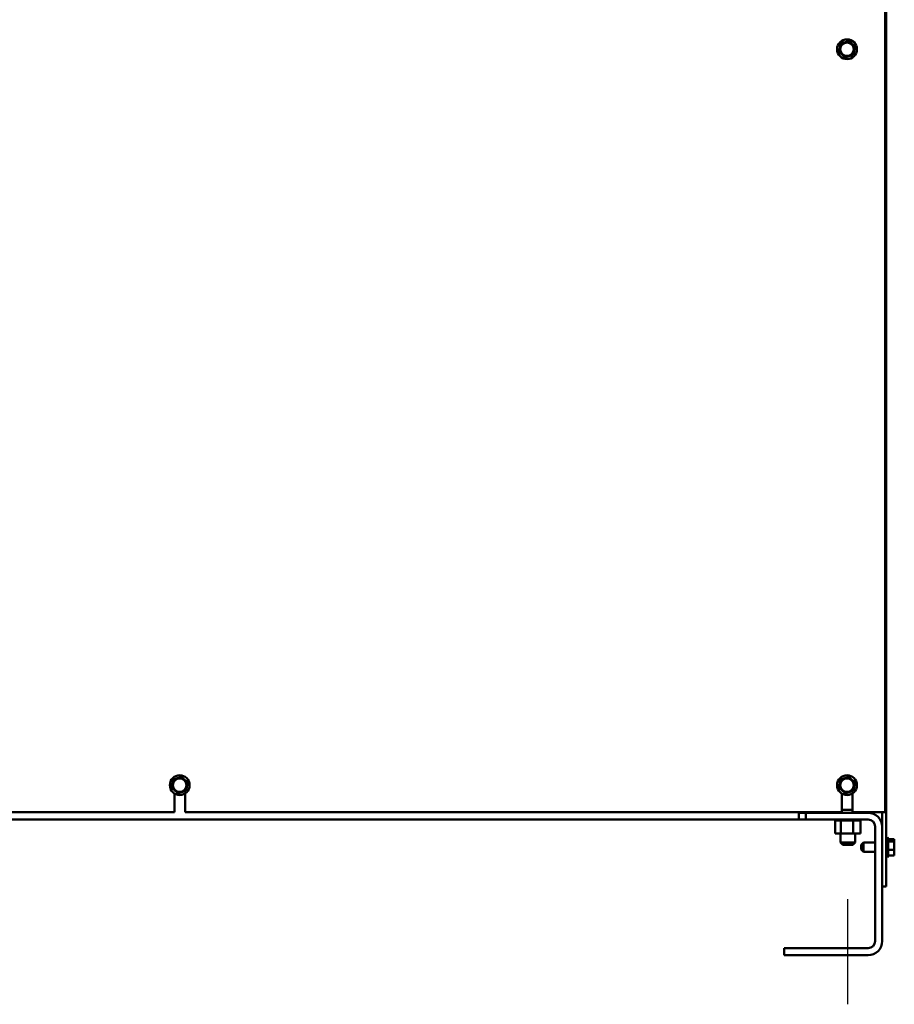
# Model space of a CAD drawing. Units: inches. Extents: x 0.05 to 2.15, y 0.02 to 1.68.
# Drawn here: x 0.33 to 0.55, y 0.57 to 0.82 of the extents above; entities that cross this region are included whole.
import ezdxf

# ---------------------------------------------------------------- set-up
doc = ezdxf.new("R2010")
doc.units = ezdxf.units.IN
doc.header["$LTSCALE"] = 0.1
doc.header["$MEASUREMENT"] = 0
doc.linetypes.add('CHAIN', pattern=[0.7087, 0.4724, -0.0591, 0.1181, -0.0591])
doc.layers.add('Centerline (ANSI)', color=7, linetype='Continuous', lineweight=25)
doc.layers.add('Visible (ANSI)', color=7, linetype='Continuous', lineweight=50)

msp = doc.modelspace()

# ---------------------------------------------------------------- linework, layer by layer
at = {"layer": 'Centerline (ANSI)', "linetype": 'CHAIN', "ltscale": 0.148725}
msp.add_line((0.54032, 0.57424), (0.54032, 0.60103), dxfattribs=at)
at = {"layer": 'Visible (ANSI)'}
for p, q in [((0.55007, 1.05174), (0.55007, 0.60424)), ((0.54977, 0.62314), (0.54977, 1.01092)), ((0.53843, 0.81861), (0.53809, 0.81708)), ((0.53843, 0.81861), (0.5385, 0.81889)), ((0.5385, 0.81889), (0.53877, 0.81898)), ((0.54027, 0.81944), (0.53877, 0.81898)), ((0.54027, 0.81944), (0.54054, 0.81953)), ((0.54054, 0.81953), (0.54075, 0.81933)), ((0.54191, 0.81827), (0.54075, 0.81933)), ((0.54171, 0.81626), (0.54205, 0.81779)), ((0.54191, 0.81827), (0.54212, 0.81807)), ((0.54212, 0.81807), (0.54205, 0.81779)), ((0.53803, 0.8168), (0.53809, 0.81708)), ((0.53824, 0.81661), (0.53803, 0.8168)), ((0.53824, 0.81661), (0.53939, 0.81554)), ((0.5396, 0.81535), (0.53939, 0.81554)), ((0.53987, 0.81543), (0.5396, 0.81535)), ((0.53987, 0.81543), (0.54137, 0.8159)), ((0.54164, 0.81598), (0.54137, 0.8159)), ((0.54171, 0.81626), (0.54164, 0.81598)), ((0.37027, 0.63204), (0.36877, 0.63158)), ((0.37027, 0.63204), (0.37054, 0.63213)), ((0.37054, 0.63213), (0.37075, 0.63193)), ((0.37191, 0.63087), (0.37075, 0.63193)), ((0.54027, 0.63204), (0.53877, 0.63158)), ((0.54027, 0.63204), (0.54054, 0.63213)), ((0.54054, 0.63213), (0.54075, 0.63193)), ((0.54191, 0.63087), (0.54075, 0.63193)), ((0.36803, 0.6294), (0.36809, 0.62968)), ((0.36824, 0.62921), (0.36803, 0.6294)), ((0.36843, 0.63121), (0.36809, 0.62968)), ((0.36843, 0.63121), (0.3685, 0.63149)), ((0.3685, 0.63149), (0.36877, 0.63158)), ((0.37171, 0.62886), (0.37205, 0.63039)), ((0.37191, 0.63087), (0.37212, 0.63067)), ((0.37212, 0.63067), (0.37205, 0.63039)), ((0.53803, 0.6294), (0.53809, 0.62968)), ((0.53824, 0.62921), (0.53803, 0.6294)), ((0.53843, 0.63121), (0.53809, 0.62968)), ((0.53843, 0.63121), (0.5385, 0.63149)), ((0.5385, 0.63149), (0.53877, 0.63158)), ((0.54171, 0.62886), (0.54205, 0.63039)), ((0.54191, 0.63087), (0.54212, 0.63067)), ((0.54212, 0.63067), (0.54205, 0.63039)), ((0.36824, 0.62921), (0.36939, 0.62814)), ((0.36871, 0.62314), (0.36871, 0.62792)), ((0.3696, 0.62795), (0.36939, 0.62814)), ((0.36987, 0.62803), (0.3696, 0.62795)), ((0.36987, 0.62803), (0.37137, 0.6285)), ((0.37164, 0.62858), (0.37137, 0.6285)), ((0.37143, 0.62792), (0.37143, 0.62314)), ((0.37171, 0.62886), (0.37164, 0.62858)), ((0.53824, 0.62921), (0.53939, 0.62814)), ((0.53871, 0.62314), (0.53871, 0.62792)), ((0.5396, 0.62795), (0.53939, 0.62814)), ((0.53987, 0.62803), (0.5396, 0.62795)), ((0.53987, 0.62803), (0.54137, 0.6285)), ((0.54164, 0.62858), (0.54137, 0.6285)), ((0.54143, 0.62792), (0.54143, 0.62314)), ((0.54171, 0.62886), (0.54164, 0.62858)), ((0.20139, 0.62314), (0.36871, 0.62314)), ((0.37143, 0.62314), (0.53871, 0.62314)), ((0.52777, 0.62314), (0.52777, 0.62129)), ((0.52777, 0.62299), (0.52956, 0.62299)), ((0.52956, 0.62299), (0.52956, 0.62129)), ((0.52956, 0.62299), (0.54544, 0.62299)), ((0.53871, 0.62374), (0.54143, 0.62374)), ((0.54143, 0.62314), (0.54977, 0.62314)), ((0.54527, 0.62314), (0.54527, 0.62299)), ((0.54902, 0.62314), (0.54902, 0.60424)), ((0.21277, 0.62129), (0.52777, 0.62129)), ((0.52956, 0.62129), (0.52777, 0.62129)), ((0.54544, 0.62129), (0.52956, 0.62129)), ((0.53704, 0.62103), (0.53704, 0.62129)), ((0.53704, 0.62103), (0.53709, 0.62103)), ((0.53708, 0.61774), (0.53708, 0.62103)), ((0.53709, 0.62103), (0.53709, 0.62129)), ((0.53709, 0.62103), (0.53709, 0.62129)), ((0.53709, 0.62103), (0.53725, 0.62103)), ((0.53709, 0.62103), (0.53709, 0.62103)), ((0.53725, 0.62103), (0.53725, 0.62129)), ((0.53726, 0.62103), (0.53725, 0.62103)), ((0.53726, 0.62103), (0.53726, 0.62129)), ((0.53726, 0.62103), (0.53753, 0.62103)), ((0.53753, 0.62103), (0.53753, 0.62129)), ((0.53755, 0.62103), (0.53753, 0.62103)), ((0.53755, 0.62103), (0.53755, 0.62129)), ((0.53755, 0.62103), (0.53791, 0.62103)), ((0.53791, 0.62103), (0.53791, 0.62129)), ((0.53794, 0.62103), (0.53791, 0.62103)), ((0.53794, 0.62103), (0.53794, 0.62129)), ((0.53794, 0.62103), (0.53822, 0.62103)), ((0.53839, 0.62103), (0.53822, 0.62103)), ((0.53839, 0.62103), (0.53839, 0.62129)), ((0.53842, 0.62103), (0.53839, 0.62103)), ((0.53842, 0.62103), (0.53842, 0.62129)), ((0.53842, 0.62103), (0.53844, 0.62103)), ((0.53846, 0.62103), (0.53844, 0.62103)), ((0.53894, 0.62103), (0.53846, 0.62103)), ((0.53846, 0.61774), (0.53846, 0.62103)), ((0.53894, 0.62103), (0.53894, 0.62129)), ((0.53897, 0.62103), (0.53894, 0.62103)), ((0.53897, 0.62103), (0.53897, 0.62129)), ((0.53897, 0.62103), (0.53954, 0.62103)), ((0.53954, 0.62103), (0.53954, 0.62129)), ((0.53957, 0.62103), (0.53954, 0.62103)), ((0.53957, 0.62103), (0.53957, 0.62129)), ((0.53957, 0.62103), (0.54017, 0.62103)), ((0.54017, 0.62103), (0.54017, 0.62129)), ((0.5402, 0.62103), (0.54017, 0.62103)), ((0.5402, 0.62103), (0.5402, 0.62129)), ((0.5402, 0.62103), (0.5408, 0.62103)), ((0.5408, 0.62103), (0.5408, 0.62129)), ((0.54083, 0.62103), (0.5408, 0.62103)), ((0.54083, 0.62103), (0.54083, 0.62129)), ((0.54083, 0.62103), (0.541, 0.62103)), ((0.54128, 0.62103), (0.541, 0.62103)), ((0.54128, 0.62103), (0.54141, 0.62103)), ((0.54141, 0.62103), (0.54141, 0.62129)), ((0.54144, 0.62103), (0.54141, 0.62103)), ((0.54144, 0.62103), (0.54144, 0.62129)), ((0.54165, 0.62103), (0.54144, 0.62103)), ((0.54184, 0.62103), (0.54165, 0.62103)), ((0.54165, 0.61774), (0.54165, 0.62103)), ((0.54184, 0.62103), (0.54198, 0.62103)), ((0.54198, 0.62103), (0.54198, 0.62129)), ((0.542, 0.62103), (0.54198, 0.62103)), ((0.542, 0.62103), (0.542, 0.62129)), ((0.542, 0.62103), (0.54248, 0.62103)), ((0.54248, 0.62103), (0.54248, 0.62129)), ((0.5425, 0.62103), (0.54248, 0.62103)), ((0.5425, 0.62103), (0.5425, 0.62129)), ((0.5425, 0.62103), (0.5429, 0.62103)), ((0.5429, 0.62103), (0.5429, 0.62129)), ((0.54292, 0.62103), (0.5429, 0.62103)), ((0.54292, 0.62103), (0.54292, 0.62129)), ((0.54292, 0.62103), (0.54322, 0.62103)), ((0.54322, 0.62103), (0.54322, 0.62129)), ((0.54323, 0.62103), (0.54322, 0.62103)), ((0.54323, 0.62103), (0.54323, 0.62129)), ((0.54323, 0.62103), (0.54342, 0.62103)), ((0.54342, 0.62103), (0.54342, 0.62129)), ((0.54343, 0.62103), (0.54342, 0.62103)), ((0.54343, 0.62103), (0.54343, 0.62129)), ((0.54347, 0.62103), (0.54343, 0.62103)), ((0.54347, 0.62103), (0.5435, 0.62103)), ((0.54347, 0.61774), (0.54347, 0.62103)), ((0.5435, 0.62103), (0.5435, 0.62129)), ((0.54351, 0.62103), (0.5435, 0.62103)), ((0.54351, 0.62103), (0.54351, 0.62129)), ((0.54723, 0.59032), (0.54723, 0.6195)), ((0.53708, 0.61774), (0.53846, 0.61774)), ((0.5384, 0.61774), (0.5384, 0.61544)), ((0.53846, 0.61774), (0.54165, 0.61774)), ((0.54165, 0.61774), (0.54347, 0.61774)), ((0.54215, 0.61774), (0.54215, 0.61544)), ((0.5384, 0.61544), (0.54215, 0.61544)), ((0.539, 0.61484), (0.5384, 0.61544)), ((0.54155, 0.61484), (0.539, 0.61484)), ((0.54155, 0.61484), (0.54215, 0.61544)), ((0.54367, 0.61484), (0.54427, 0.61544)), ((0.54367, 0.61363), (0.54367, 0.61484)), ((0.54427, 0.61544), (0.54427, 0.61303)), ((0.54427, 0.61544), (0.54723, 0.61544)), ((0.55037, 0.61676), (0.55037, 0.61172)), ((0.55052, 0.6165), (0.55052, 0.61198)), ((0.55212, 0.61633), (0.55052, 0.61633)), ((0.55212, 0.61569), (0.55052, 0.61569)), ((0.55212, 0.61624), (0.55212, 0.61633)), ((0.55212, 0.61613), (0.55212, 0.61624)), ((0.55212, 0.61569), (0.55212, 0.61578)), ((0.55212, 0.61541), (0.55212, 0.61569)), ((0.55212, 0.61459), (0.55212, 0.61507)), ((0.54367, 0.61363), (0.54427, 0.61303)), ((0.54427, 0.61303), (0.54723, 0.61303)), ((0.55212, 0.6136), (0.55052, 0.6136)), ((0.55212, 0.61215), (0.55052, 0.61215)), ((0.55212, 0.6136), (0.55212, 0.61388)), ((0.55212, 0.61341), (0.55212, 0.6136)), ((0.55212, 0.6127), (0.55212, 0.61306)), ((0.55212, 0.61215), (0.55212, 0.61234)), ((0.54902, 0.60424), (0.54902, 0.59032)), ((0.55007, 0.60424), (0.54902, 0.60424)), ((0.52402, 0.58853), (0.54544, 0.58853)), ((0.52402, 0.58674), (0.52402, 0.58853)), ((0.54544, 0.58674), (0.52402, 0.58674))]:
    msp.add_line(p, q, dxfattribs=at)
for centre, radius in [((0.54007, 0.81744), 0.00252), ((0.54007, 0.81744), 0.00171), ((0.37007, 0.63004), 0.00252), ((0.54007, 0.63004), 0.00252), ((0.37007, 0.63004), 0.00171), ((0.54007, 0.63004), 0.00171)]:
    msp.add_circle(centre, radius, dxfattribs=at)
for centre, radius, start, end in [((0.54544, 0.61941), 0.00358, 0, 90), ((0.54544, 0.6195), 0.00179, 0, 90), ((0.55037, 0.61646), 0.0003, 90, 180), ((0.55022, 0.6165), 0.0003, 0, 60), ((0.55037, 0.61202), 0.0003, 180, 270), ((0.55022, 0.61198), 0.0003, 300, 0), ((0.54544, 0.59032), 0.00179, 270, 0), ((0.54544, 0.59032), 0.00358, 270, 0)]:
    msp.add_arc(centre, radius, start, end, dxfattribs=at)
for points, knots in [([(0.55212, 0.61624), (0.55212, 0.61622), (0.55212, 0.61619), (0.5521, 0.61612), (0.55208, 0.61606), (0.55208, 0.61601), (0.55208, 0.61596), (0.5521, 0.6159), (0.55212, 0.61583), (0.55212, 0.6158), (0.55212, 0.61578)], [-0.1870986, -0.1870986, -0.1870986, -0.1870986, -0.1282749, -0.1282749, 0, 0, 0, 0.1282749, 0.1282749, 0.1870986, 0.1870986, 0.1870986, 0.1870986]), ([(0.55212, 0.61541), (0.55212, 0.61534), (0.55212, 0.61525), (0.5521, 0.61501), (0.55208, 0.61481), (0.55208, 0.61465), (0.55208, 0.61448), (0.5521, 0.61429), (0.55212, 0.61405), (0.55212, 0.61396), (0.55212, 0.61388)], [-0.1870986, -0.1870986, -0.1870986, -0.1870986, -0.1282749, -0.1282749, 0, 0, 0, 0.1282749, 0.1282749, 0.1870986, 0.1870986, 0.1870986, 0.1870986]), ([(0.5521, 0.61588), (0.5521, 0.61591), (0.55211, 0.61594), (0.55212, 0.61602), (0.55212, 0.61608), (0.55212, 0.61613)], [0.09948687, 0.09948687, 0.09948687, 0.09948687, 0.12827492, 0.12827492, 0.1870986, 0.1870986, 0.1870986, 0.1870986]), ([(0.5521, 0.61424), (0.5521, 0.61428), (0.55211, 0.61432), (0.55212, 0.61443), (0.55212, 0.61452), (0.55212, 0.61459)], [0.09948687, 0.09948687, 0.09948687, 0.09948687, 0.12827492, 0.12827492, 0.1870986, 0.1870986, 0.1870986, 0.1870986]), ([(0.55212, 0.61341), (0.55212, 0.61336), (0.55212, 0.61329), (0.5521, 0.61313), (0.55208, 0.61299), (0.55208, 0.61288), (0.55208, 0.61276), (0.5521, 0.61262), (0.55212, 0.61246), (0.55212, 0.6124), (0.55212, 0.61234)], [-0.1870986, -0.1870986, -0.1870986, -0.1870986, -0.1282749, -0.1282749, 0, 0, 0, 0.1282749, 0.1282749, 0.1870986, 0.1870986, 0.1870986, 0.1870986]), ([(0.5521, 0.61259), (0.5521, 0.6126), (0.55211, 0.61261), (0.55212, 0.61265), (0.55212, 0.61268), (0.55212, 0.6127)], [0.09948687, 0.09948687, 0.09948687, 0.09948687, 0.12827492, 0.12827492, 0.1870986, 0.1870986, 0.1870986, 0.1870986])]:
    msp.add_open_spline(points, degree=3, knots=knots, dxfattribs=at)
for points in [[(0.55212, 0.61507), (0.55212, 0.61511), (0.55212, 0.61516), (0.55211, 0.61521)], [(0.55212, 0.61306), (0.55212, 0.61313), (0.55212, 0.6132), (0.55211, 0.61327)]]:
    msp.add_open_spline(points, degree=3, dxfattribs=at)

doc.saveas('drawing.dxf')
